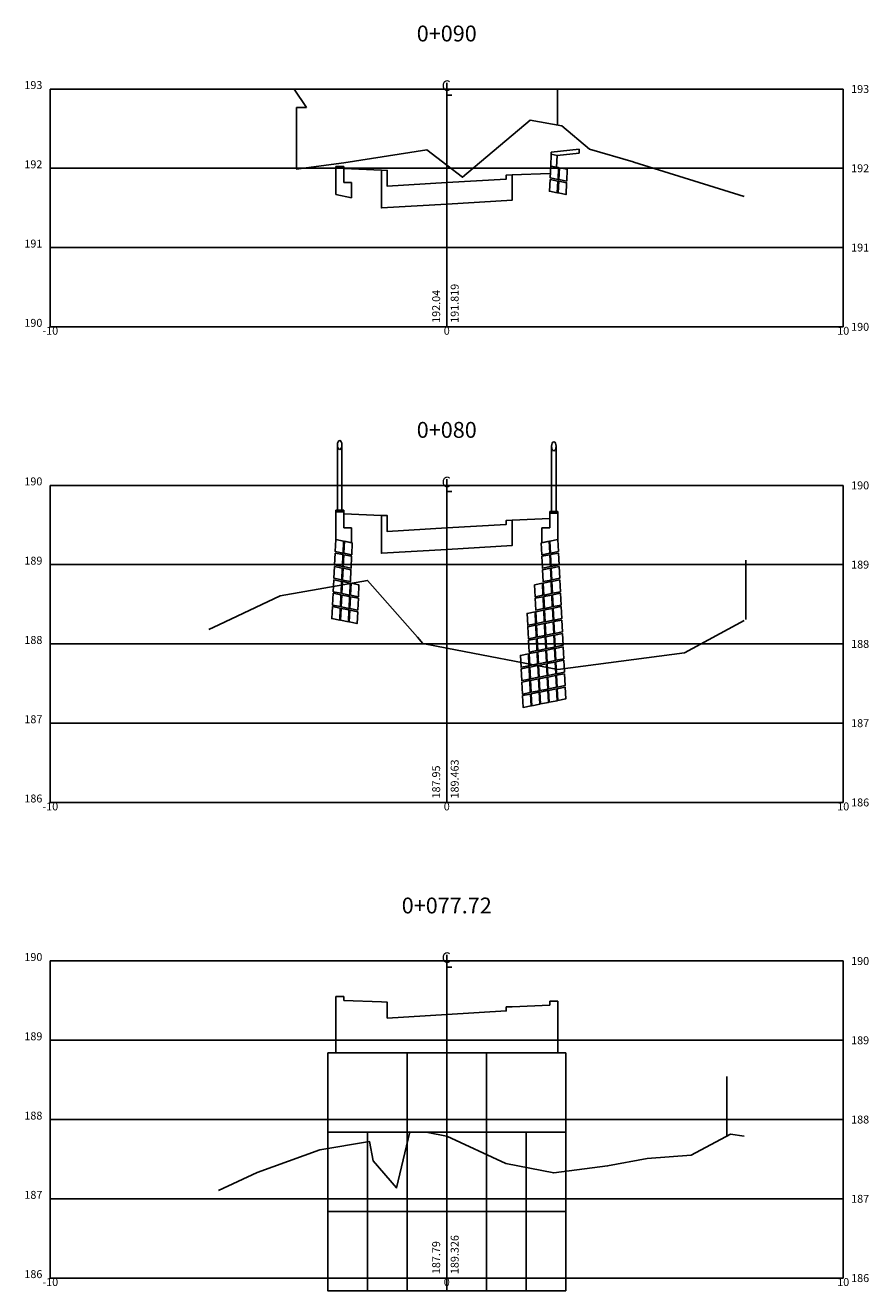
# Model space of a CAD drawing. Extents: x -11 to 11, y 140 to 268.
# Drawn here: x -11 to 11, y 168 to 200 of the extents above; entities that cross this region are included whole.
import ezdxf
from ezdxf.enums import TextEntityAlignment as Align

# ---------------------------------------------------------------- set-up
doc = ezdxf.new("R2010")
doc.units = 0
doc.header["$LTSCALE"] = 10
doc.header["$MEASUREMENT"] = 0
doc.layers.get('0').update_dxf_attribs({"linetype": 'CONTINUOUS'})
for name, color, linetype in [('CASA', 161, 'CONTINUOUS'), ('CERCA', 7, 'CERCA'), ('CONTENCAO', 7, 'CONTINUOUS'), ('XDATUM', 5, 'CONTINUOUS'), ('XEG', 3, 'CONTINUOUS'), ('XFG', 6, 'CONTINUOUS'), ('XGRID', 1, 'CONTINUOUS'), ('XGRIDT', 2, 'CONTINUOUS')]:
    doc.layers.add(name, color=color, linetype=linetype)
doc.styles.add('2MM', font='simplex.shx', dxfattribs={"height": 0.4})
doc.styles.add('S8', font='simplex', dxfattribs={"height": 3.333})
doc.linetypes.add('CERCA', pattern='A,0.5,-1e-05,["X",STANDARD,S=0.1,R=0,X=-0.05,Y=-0.05],0', length=0.50001)

# ---------------------------------------------------------------- blocks, each defined once
blk = doc.blocks.new('VIGA')
for p, q in [((0, 0.35), (0.2, 0.35)), ((0, 0), (0, 0.35)), ((0.2, 0.35), (0.2, 0.15)), ((0, 0), (0.4, -0.042)), ((0.2, 0.15), (0.4, 0.15)), ((0.4, 0.15), (0.4, -0.042))]:
    blk.add_line(p, q)
blk = doc.blocks.new('_CL')
for p, q in [((0, 0.065), (0, -0.065)), ((0, -0.065), (0.054, -0.065))]:
    blk.add_line(p, q)
at = {"style": 'S8'}
blk.add_text('C', height=0.111, dxfattribs=at).set_placement((-0.005, -0.02), align=Align.CENTER)

msp = doc.modelspace()

# ---------------------------------------------------------------- linework, layer by layer
at = {"layer": 'CASA'}
for p, q in [((-3.54, 197.53), (-3.853, 198)), ((-3.79, 195.982), (-3.79, 197.53)), ((-3.79, 197.53), (-3.54, 197.53))]:
    msp.add_line(p, q, dxfattribs=at)
at = {"layer": 'CERCA'}
for p, q in [((2.79, 197.089), (2.79, 198)), ((7.54, 184.612), (7.54, 186.112)), ((7.066, 171.585), (7.066, 173.085))]:
    msp.add_line(p, q, dxfattribs=at)
at = {"layer": 'CONTENCAO', "extrusion": (-1.22298e-16, 0, -1)}
for p, q in [((3.337, 196.479), (2.637, 196.409)), ((2.637, 196.409), (2.637, 196.356)), ((2.787, 196.324), (3.337, 196.379)), ((3.337, 196.379), (3.337, 196.479))]:
    msp.add_line(p, q, dxfattribs=at)
at = {"layer": 'CONTENCAO', "extrusion": (-1.21431e-16, 0, -1)}
for p, q in [((-2.757, 189.017), (-2.757, 187.371)), ((-2.7, 189.131), (-2.7, 189.131)), ((-2.643, 189.017), (-2.643, 187.371)), ((-2.8, 187.371), (-2.6, 187.371)), ((-2.8, 187.371), (-2.8, 187.331)), ((-2.8, 187.331), (-2.6, 187.331)), ((-2.757, 187.371), (-2.643, 187.371)), ((-2.6, 187.371), (-2.6, 187.331))]:
    msp.add_line(p, q, dxfattribs=at)
at = {"layer": 'CONTENCAO', "extrusion": (1.21431e-16, 0, -1)}
for p, q in [((2.7, 189.099), (2.7, 189.099)), ((2.643, 188.985), (2.643, 187.339)), ((2.757, 188.985), (2.757, 187.339)), ((2.6, 187.339), (2.6, 187.299)), ((2.8, 187.339), (2.6, 187.339)), ((2.8, 187.299), (2.6, 187.299)), ((2.757, 187.339), (2.643, 187.339)), ((2.8, 187.339), (2.8, 187.299))]:
    msp.add_line(p, q, dxfattribs=at)
at = {"layer": 'CONTENCAO'}
for p, q in [((-2.8, 175.105), (-2.8, 173.682)), ((-2.6, 175.105), (-2.8, 175.105)), ((-2.6, 175.005), (-2.6, 175.105)), ((-2.6, 175.005), (-1.65, 174.967)), ((2.6, 174.985), (2.8, 174.985)), ((2.6, 174.885), (2.6, 174.985)), ((2.8, 174.985), (2.8, 173.682)), ((1.65, 174.847), (2.6, 174.885))]:
    msp.add_line(p, q, dxfattribs=at)
for points in [[(2.622, 196.057), (2.771, 196.026), (2.787, 196.324), (2.637, 196.356)], [(2.622, 196.057), (2.821, 196.017), (2.806, 195.719), (2.607, 195.759)], [(2.605, 195.719), (2.804, 195.679), (2.789, 195.381), (2.59, 195.42)], [(2.841, 196.013), (3.04, 195.974), (3.025, 195.675), (2.826, 195.715)], [(2.824, 195.675), (3.023, 195.635), (3.008, 195.337), (2.809, 195.377)], [(-2.8, 186.631), (-2.601, 186.592), (-2.616, 186.293), (-2.815, 186.333)], [(-2.581, 186.588), (-2.382, 186.548), (-2.397, 186.249), (-2.596, 186.289)], [(2.581, 186.588), (2.382, 186.548), (2.397, 186.249), (2.596, 186.289)], [(2.8, 186.631), (2.601, 186.592), (2.616, 186.293), (2.815, 186.333)], [(-2.817, 186.293), (-2.618, 186.253), (-2.633, 185.955), (-2.832, 185.994)], [(-2.598, 186.249), (-2.399, 186.21), (-2.414, 185.911), (-2.613, 185.951)], [(2.598, 186.249), (2.399, 186.21), (2.414, 185.911), (2.613, 185.951)], [(2.817, 186.293), (2.618, 186.253), (2.633, 185.955), (2.832, 185.994)], [(-2.834, 185.955), (-2.635, 185.915), (-2.649, 185.616), (-2.848, 185.656)], [(-2.615, 185.911), (-2.416, 185.871), (-2.431, 185.573), (-2.63, 185.612)], [(2.615, 185.911), (2.416, 185.871), (2.431, 185.573), (2.63, 185.612)], [(2.834, 185.955), (2.635, 185.915), (2.649, 185.616), (2.848, 185.656)], [(-2.85, 185.616), (-2.651, 185.577), (-2.666, 185.278), (-2.865, 185.318)], [(-2.632, 185.573), (-2.433, 185.533), (-2.447, 185.234), (-2.646, 185.274)], [(-2.413, 185.529), (-2.214, 185.489), (-2.228, 185.191), (-2.427, 185.23)], [(2.413, 185.529), (2.214, 185.489), (2.228, 185.191), (2.427, 185.23)], [(2.632, 185.573), (2.433, 185.533), (2.447, 185.234), (2.646, 185.274)], [(2.85, 185.616), (2.651, 185.577), (2.666, 185.278), (2.865, 185.318)], [(-2.867, 185.278), (-2.668, 185.238), (-2.683, 184.94), (-2.882, 184.98)], [(-2.648, 185.234), (-2.449, 185.195), (-2.464, 184.896), (-2.663, 184.936)], [(-2.429, 185.191), (-2.23, 185.151), (-2.245, 184.852), (-2.444, 184.892)], [(2.429, 185.191), (2.23, 185.151), (2.245, 184.852), (2.444, 184.892)], [(2.648, 185.234), (2.449, 185.195), (2.464, 184.896), (2.663, 184.936)], [(2.867, 185.278), (2.668, 185.238), (2.683, 184.94), (2.882, 184.98)], [(-2.884, 184.94), (-2.685, 184.9), (-2.7, 184.601), (-2.899, 184.641)], [(-2.665, 184.896), (-2.466, 184.856), (-2.481, 184.558), (-2.68, 184.597)], [(-2.446, 184.852), (-2.247, 184.813), (-2.262, 184.514), (-2.461, 184.554)], [(2.446, 184.852), (2.247, 184.813), (2.262, 184.514), (2.461, 184.554)], [(2.665, 184.896), (2.466, 184.856), (2.481, 184.558), (2.68, 184.597)], [(2.884, 184.94), (2.685, 184.9), (2.7, 184.601), (2.899, 184.641)], [(2.227, 184.809), (2.028, 184.769), (2.043, 184.47), (2.242, 184.51)], [(2.682, 184.558), (2.483, 184.518), (2.498, 184.219), (2.697, 184.259)], [(2.901, 184.601), (2.702, 184.562), (2.717, 184.263), (2.916, 184.303)], [(2.244, 184.47), (2.045, 184.431), (2.06, 184.132), (2.259, 184.172)], [(2.463, 184.514), (2.264, 184.474), (2.279, 184.176), (2.478, 184.215)], [(2.699, 184.219), (2.5, 184.18), (2.515, 183.881), (2.714, 183.921)], [(2.918, 184.263), (2.719, 184.223), (2.734, 183.925), (2.933, 183.965)], [(2.261, 184.132), (2.062, 184.092), (2.077, 183.794), (2.276, 183.833)], [(2.48, 184.176), (2.281, 184.136), (2.296, 183.837), (2.495, 183.877)], [(2.935, 183.925), (2.736, 183.885), (2.751, 183.587), (2.95, 183.626)], [(2.059, 183.75), (1.86, 183.71), (1.875, 183.412), (2.074, 183.451)], [(2.278, 183.794), (2.079, 183.754), (2.094, 183.455), (2.293, 183.495)], [(2.497, 183.837), (2.298, 183.798), (2.313, 183.499), (2.512, 183.539)], [(2.716, 183.881), (2.517, 183.841), (2.532, 183.543), (2.731, 183.583)], [(2.952, 183.586), (2.753, 183.547), (2.768, 183.248), (2.967, 183.288)], [(2.076, 183.412), (1.877, 183.372), (1.892, 183.073), (2.091, 183.113)], [(2.295, 183.455), (2.096, 183.416), (2.111, 183.117), (2.31, 183.157)], [(2.514, 183.499), (2.315, 183.459), (2.33, 183.161), (2.529, 183.201)], [(2.733, 183.543), (2.534, 183.503), (2.549, 183.204), (2.748, 183.244)], [(2.093, 183.073), (1.894, 183.034), (1.909, 182.735), (2.108, 182.775)], [(2.312, 183.117), (2.113, 183.077), (2.128, 182.779), (2.327, 182.818)], [(2.531, 183.161), (2.332, 183.121), (2.347, 182.822), (2.546, 182.862)], [(2.75, 183.204), (2.551, 183.165), (2.566, 182.866), (2.765, 182.906)], [(2.969, 183.248), (2.77, 183.208), (2.785, 182.91), (2.984, 182.95)], [(2.11, 182.735), (1.911, 182.695), (1.926, 182.397), (2.125, 182.436)], [(2.329, 182.779), (2.13, 182.739), (2.145, 182.44), (2.344, 182.48)], [(2.548, 182.822), (2.349, 182.783), (2.364, 182.484), (2.563, 182.524)], [(2.767, 182.866), (2.568, 182.826), (2.582, 182.528), (2.781, 182.568)], [(2.985, 182.91), (2.786, 182.87), (2.801, 182.572), (3, 182.611)], [(-3, 173.682), (-1, 173.682), (-1, 171.682), (-3, 171.682)], [(-1, 173.682), (1, 173.682), (1, 171.682), (-1, 171.682)], [(1, 173.682), (3, 173.682), (3, 171.682), (1, 171.682)], [(-3, 171.682), (-2, 171.682), (-2, 169.682), (-3, 169.682)], [(-2, 171.682), (-1, 171.682), (-1, 169.682), (-2, 169.682)], [(-1, 171.682), (0, 171.682), (0, 169.682), (-1, 169.682)], [(0, 171.682), (1, 171.682), (1, 169.682), (0, 169.682)], [(1, 171.682), (2, 171.682), (2, 169.682), (1, 169.682)], [(2, 171.682), (3, 171.682), (3, 169.682), (2, 169.682)], [(-3, 169.682), (-2, 169.682), (-2, 167.682), (-3, 167.682)], [(-2, 169.682), (-1, 169.682), (-1, 167.682), (-2, 167.682)], [(-1, 169.682), (0, 169.682), (0, 167.682), (-1, 167.682)], [(0, 169.682), (1, 169.682), (1, 167.682), (0, 167.682)], [(1, 169.682), (2, 169.682), (2, 167.682), (1, 167.682)], [(2, 169.682), (3, 169.682), (3, 167.682), (2, 167.682)]]:
    msp.add_lwpolyline(points, close=True, dxfattribs=at)
for points in [[(0, 174.651), (-1.5, 174.561), (-1.5, 174.961), (-1.65, 174.967)], [(0, 174.651), (1.5, 174.741), (1.5, 174.841), (1.65, 174.847)]]:
    msp.add_lwpolyline(points, dxfattribs=at)
for centre in [(-2.7, 189.017), (2.7, 188.985)]:
    msp.add_ellipse(centre, major_axis=(0, -0.114), ratio=0.5, dxfattribs=at)
at = {"layer": 'XDATUM'}
for points in [[(-2.6, 195.991), (-1.65, 195.953), (-1.65, 194.998), (0, 195.097), (1.65, 195.196), (1.65, 195.833), (2.6, 195.871)], [(-2.6, 187.28), (-1.65, 187.242), (-1.65, 186.287), (0, 186.386), (1.65, 186.485), (1.65, 187.122), (2.6, 187.16)]]:
    msp.add_lwpolyline(points, dxfattribs=at)
at = {"layer": 'XEG'}
for points in [[(-3.8, 195.98), (-2.6, 196.138), (-0.5, 196.468), (0, 196.082), (0, 196.082), (0.4, 195.772), (2.1, 197.214), (2.9, 197.068), (3.6, 196.484), (4.7, 196.16), (4.715, 196.156), (7.5, 195.284)], [(-6, 184.364), (-5.751, 184.482), (-4.2, 185.214), (-2, 185.604), (-0.741, 184.17), (-0.6, 184.01), (0, 183.894), (0, 183.894), (2.8, 183.354), (6, 183.776), (7.5, 184.59)], [(-5.758, 170.214), (-4.785, 170.662), (-3.205, 171.238), (-1.949, 171.447), (-1.854, 170.956), (-1.264, 170.277), (-0.928, 171.692), (-0.474, 171.674), (-0.01, 171.584), (0, 171.579), (1.492, 170.891), (2.699, 170.654), (4.055, 170.828), (5.059, 171.021), (6.164, 171.099), (7.157, 171.633), (7.5, 171.579)]]:
    msp.add_lwpolyline(points, dxfattribs=at)
at = {"layer": 'XFG'}
for points in [[(0, 195.637), (-1.5, 195.547), (-1.5, 195.947), (-1.65, 195.953)], [(0, 195.637), (1.5, 195.727), (1.5, 195.827), (1.65, 195.833)], [(0, 186.926), (-1.5, 186.836), (-1.5, 187.236), (-1.65, 187.242)], [(0, 186.926), (1.5, 187.016), (1.5, 187.116), (1.65, 187.122)]]:
    msp.add_lwpolyline(points, dxfattribs=at)
at = {"layer": 'XGRID'}
for p, q in [((-10, 198), (10, 198)), ((-10, 192), (-10, 198)), ((0, 192), (0, 198)), ((10, 192), (10, 198)), ((-10, 196), (10, 196)), ((-10, 194), (10, 194)), ((-10, 192), (10, 192)), ((-10, 188), (10, 188)), ((-10, 180), (-10, 188)), ((0, 180), (0, 188)), ((10, 180), (10, 188)), ((-10, 186), (10, 186)), ((-10, 184), (10, 184)), ((-10, 182), (10, 182)), ((-10, 180), (10, 180)), ((-10, 176), (10, 176)), ((-10, 168), (-10, 176)), ((0, 168), (0, 176)), ((10, 168), (10, 176)), ((-10, 174), (10, 174)), ((-10, 172), (10, 172)), ((-10, 170), (10, 170)), ((-10, 168), (10, 168))]:
    msp.add_line(p, q, dxfattribs=at)

# ---------------------------------------------------------------- block references
at = {"layer": 'CONTENCAO', "yscale": 2}
for p in [(-2.8, 195.342), (-2.8, 186.631)]:
    msp.add_blockref('VIGA', p, dxfattribs=at)
at = {"layer": 'CONTENCAO', "xscale": -1, "yscale": 2}
msp.add_blockref('VIGA', (2.8, 186.631), dxfattribs=at)
at = {"layer": 'XGRIDT', "xscale": 2.400960384153662, "yscale": 2.400960384153662, "zscale": 2.400960384153662}
for p in [(0, 198), (0, 188), (0, 176)]:
    msp.add_blockref('_CL', p, dxfattribs=at)

# ---------------------------------------------------------------- texts
at = {"layer": 'XGRIDT', "style": '2MM'}
for s, height, p in [('0+090', 0.4, (0, 199.2)), ('-10', 0.2, (-10, 191.8)), ('0', 0.2, (0, 191.8)), ('10', 0.2, (10, 191.8)), ('0+080', 0.4, (0, 189.2)), ('-10', 0.2, (-10, 179.8)), ('0', 0.2, (0, 179.8)), ('10', 0.2, (10, 179.8)), ('0+077.72', 0.4, (0, 177.2)), ('-10', 0.2, (-10, 167.8)), ('0', 0.2, (0, 167.8)), ('10', 0.2, (10, 167.8))]:
    msp.add_text(s, height=height, dxfattribs=at).set_placement(p, align=Align.CENTER)
for s, p in [('193', (-10.2, 198)), ('192', (-10.2, 196)), ('191', (-10.2, 194)), ('190', (-10.2, 192)), ('190', (-10.2, 188)), ('189', (-10.2, 186)), ('188', (-10.2, 184)), ('187', (-10.2, 182)), ('186', (-10.2, 180)), ('190', (-10.2, 176)), ('189', (-10.2, 174)), ('188', (-10.2, 172)), ('187', (-10.2, 170)), ('186', (-10.2, 168))]:
    msp.add_text(s, height=0.2, dxfattribs=at).set_placement(p, align=Align.RIGHT)
for s, p in [('193', (10.2, 197.9)), ('192', (10.2, 195.9)), ('191', (10.2, 193.9)), ('190', (10.2, 191.9)), ('190', (10.2, 187.9)), ('189', (10.2, 185.9)), ('188', (10.2, 183.9)), ('187', (10.2, 181.9)), ('186', (10.2, 179.9)), ('190', (10.2, 175.9)), ('189', (10.2, 173.9)), ('188', (10.2, 171.9)), ('187', (10.2, 169.9)), ('186', (10.2, 167.9))]:
    msp.add_text(s, height=0.2, dxfattribs=at).set_placement(p)
for s, p in [('192.04', (-0.167, 192.1)), ('191.819', (0.3, 192.1)), ('189.463', (0.3, 180.1)), ('187.95', (-0.167, 180.1)), ('187.79', (-0.167, 168.1)), ('189.326', (0.3, 168.1))]:
    msp.add_text(s, height=0.2, rotation=90, dxfattribs=at).set_placement(p)

doc.saveas('drawing.dxf')
